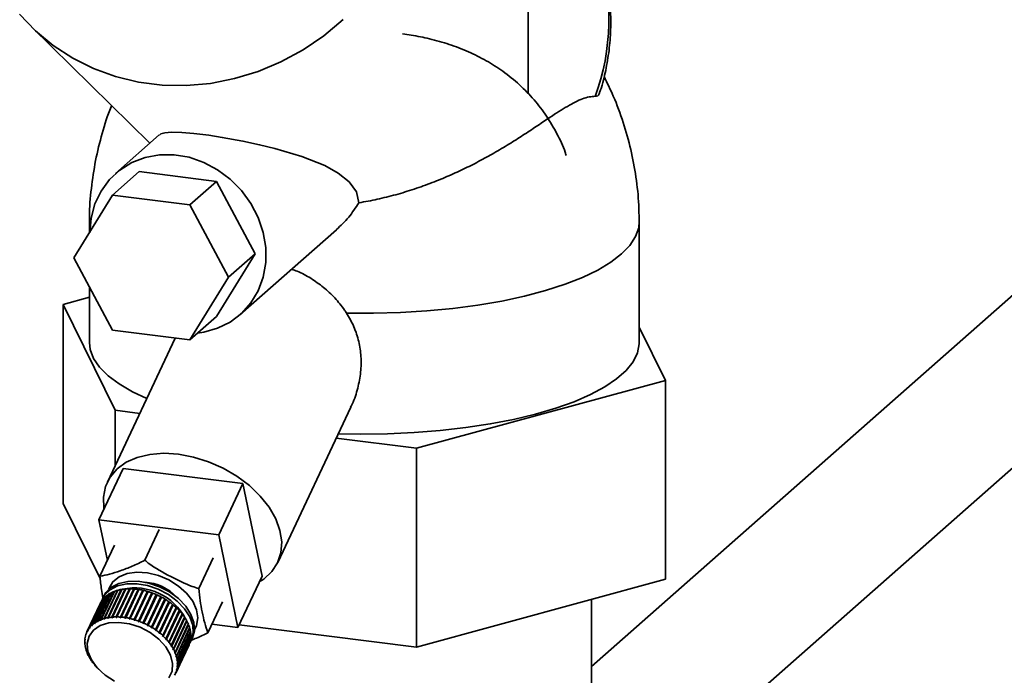
# Paper-space layout 'Blatt1' of a CAD drawing. Units: millimetres. Extents: x 0 to 5940, y 0 to 4200.
# Drawn here: x 4108 to 4239, y 2331 to 2418 of the extents above; entities that cross this region are included whole.
import ezdxf

# ---------------------------------------------------------------- set-up
doc = ezdxf.new("R2010")
doc.units = ezdxf.units.MM
doc.header["$LTSCALE"] = 10

psp = doc.layouts.new('Blatt1')

# ---------------------------------------------------------------- linework, layer by layer
at = {"color": 7, "linetype": 'Continuous', "lineweight": 35}
for p, q in [((4175.75, 2407.74), (4175.75, 2453.37)), ((4316.95, 2448.85), (4184.15, 2331.72)), ((4188.15, 2312.32), (4328.33, 2435.95)), ((4109.86, 2416.58), (4125.5, 2401.17)), ((4126.76, 2402.28), (4120.98, 2397.18)), ((4124.12, 2397.41), (4120.58, 2394.29)), ((4124.12, 2397.41), (4134.38, 2396.11)), ((4134.38, 2396.11), (4130.84, 2393)), ((4134.38, 2396.11), (4139.51, 2386.51)), ((4115.45, 2385.98), (4120.58, 2394.29)), ((4120.58, 2394.29), (4130.84, 2393)), ((4130.84, 2393), (4135.97, 2383.39)), ((4117.5, 2390.77), (4117.5, 2389.29)), ((4190.5, 2374.75), (4190.5, 2390.77)), ((4137.52, 2378.43), (4150.3, 2389.7)), ((4120.58, 2376.38), (4115.45, 2385.98)), ((4139.51, 2386.51), (4134.38, 2378.2)), ((4135.97, 2383.39), (4139.51, 2386.51)), ((4135.97, 2383.39), (4130.84, 2375.08)), ((4117.5, 2382.15), (4117.5, 2374.75)), ((4117.5, 2380.73), (4114.03, 2379.78)), ((4114.03, 2379.78), (4120.93, 2365.73)), ((4114.03, 2379.78), (4114.03, 2353.38)), ((4134.38, 2378.2), (4130.84, 2375.08)), ((4130.84, 2375.08), (4120.58, 2376.38)), ((4193.96, 2369.71), (4190.5, 2376.77)), ((4128.89, 2375.33), (4119.89, 2356.19)), ((4160.9, 2360.69), (4193.96, 2369.71)), ((4193.96, 2369.71), (4193.96, 2343.31)), ((4142.51, 2345.55), (4152.2, 2366.15)), ((4120.93, 2365.73), (4124.18, 2365.32)), ((4120.93, 2365.73), (4120.93, 2358.42)), ((4150.26, 2362.03), (4160.9, 2360.69)), ((4160.9, 2334.29), (4160.9, 2360.69)), ((4121.98, 2358.02), (4118.77, 2351.21)), ((4121.98, 2358.02), (4137.88, 2356.01)), ((4137.88, 2356.01), (4134.67, 2349.2)), ((4137.88, 2356.01), (4140.42, 2343.73)), ((4114.03, 2353.38), (4118.94, 2343.39)), ((4118.77, 2351.21), (4134.67, 2349.2)), ((4119.89, 2345.82), (4118.77, 2351.21)), ((4126.78, 2349.92), (4124.86, 2345.83)), ((4134.67, 2349.2), (4137.21, 2336.92)), ((4120.83, 2347.82), (4118.9, 2343.73)), ((4133.95, 2346.16), (4132.03, 2342.08)), ((4137.21, 2336.92), (4140.42, 2343.73)), ((4160.9, 2334.29), (4193.96, 2343.31)), ((4119.62, 2340.99), (4117.86, 2337.24)), ((4118.15, 2337.48), (4119.91, 2341.22)), ((4119.97, 2341.26), (4118.21, 2337.52)), ((4118.54, 2337.72), (4120.3, 2341.47)), ((4120.37, 2341.5), (4118.6, 2337.76)), ((4118.97, 2337.92), (4120.73, 2341.67)), ((4120.77, 2341.64), (4118.99, 2337.86)), ((4120.81, 2341.7), (4119.04, 2337.95)), ((4119.41, 2341.08), (4119.24, 2340.74)), ((4119.44, 2338.09), (4121.21, 2341.83)), ((4121.23, 2341.8), (4119.46, 2338.02)), ((4121.28, 2341.85), (4119.52, 2338.11)), ((4119.91, 2341.22), (4119.94, 2341.2)), ((4119.95, 2338.2), (4121.71, 2341.95)), ((4121.74, 2341.91), (4119.96, 2338.13)), ((4121.8, 2341.96), (4120.03, 2338.22)), ((4120.3, 2341.47), (4120.34, 2341.43)), ((4120.49, 2338.28), (4122.25, 2342.02)), ((4122.27, 2341.99), (4120.49, 2338.21)), ((4122.34, 2342.03), (4120.58, 2338.28)), ((4120.73, 2341.67), (4120.77, 2341.64)), ((4120.77, 2341.64), (4120.78, 2341.64)), ((4121.05, 2338.3), (4122.81, 2342.05)), ((4122.83, 2342.01), (4121.05, 2338.23)), ((4122.9, 2342.05), (4121.14, 2338.3)), ((4121.21, 2341.83), (4121.23, 2341.8)), ((4121.23, 2341.8), (4121.26, 2341.8)), ((4121.63, 2338.29), (4123.39, 2342.03)), ((4123.4, 2342), (4121.63, 2338.22)), ((4121.71, 2341.95), (4121.74, 2341.91)), ((4123.49, 2342.02), (4121.72, 2338.28)), ((4121.74, 2341.91), (4121.78, 2341.92)), ((4123.99, 2341.93), (4122.21, 2338.15)), ((4122.22, 2338.22), (4123.99, 2341.97)), ((4122.25, 2342.02), (4122.27, 2341.99)), ((4122.27, 2341.99), (4122.32, 2341.99)), ((4124.08, 2341.95), (4122.32, 2338.21)), ((4122.81, 2342.05), (4122.83, 2342.01)), ((4124.59, 2341.82), (4122.81, 2338.04)), ((4122.83, 2342.01), (4122.89, 2342.01)), ((4122.83, 2338.11), (4124.59, 2341.86)), ((4124.68, 2341.84), (4122.92, 2338.09)), ((4123.39, 2342.03), (4123.4, 2342)), ((4123.4, 2342), (4123.47, 2341.99)), ((4125.19, 2341.67), (4123.41, 2337.89)), ((4123.43, 2337.96), (4125.19, 2341.71)), ((4125.29, 2341.68), (4123.53, 2337.93)), ((4123.99, 2341.97), (4123.99, 2341.93)), ((4123.99, 2341.93), (4124.07, 2341.92)), ((4125.79, 2341.48), (4124.01, 2337.7)), ((4124.03, 2337.76), (4125.79, 2341.51)), ((4125.89, 2341.48), (4124.13, 2337.73)), ((4124.59, 2341.86), (4124.59, 2341.82)), ((4124.59, 2341.82), (4124.67, 2341.81)), ((4126.37, 2341.24), (4124.59, 2337.46)), ((4124.62, 2337.53), (4126.38, 2341.27)), ((4126.48, 2341.23), (4124.71, 2337.49)), ((4125.19, 2341.71), (4125.19, 2341.67)), ((4125.19, 2341.67), (4125.27, 2341.65)), ((4125.2, 2337.25), (4126.96, 2341)), ((4125.79, 2341.51), (4125.79, 2341.48)), ((4125.79, 2341.48), (4125.87, 2341.45)), ((4126.38, 2341.27), (4126.37, 2341.24)), ((4126.37, 2341.24), (4126.46, 2341.2)), ((4126.95, 2340.97), (4127.03, 2340.92)), ((4118.92, 2340.06), (4117.16, 2336.31)), ((4117.28, 2336.53), (4119.04, 2340.27)), ((4119.07, 2340.33), (4117.31, 2336.59)), ((4117.51, 2336.88), (4119.28, 2340.62)), ((4119.32, 2340.68), (4117.56, 2336.93)), ((4117.81, 2337.2), (4119.57, 2340.94)), ((4119.04, 2340.27), (4119.04, 2340.27)), ((4119.28, 2340.62), (4119.29, 2340.62)), ((4119.57, 2340.94), (4119.59, 2340.93)), ((4127.03, 2340.92), (4125.25, 2337.15)), ((4127.05, 2340.95), (4125.29, 2337.21)), ((4125.75, 2336.94), (4127.52, 2340.69)), ((4127.58, 2340.61), (4125.8, 2336.83)), ((4127.6, 2340.64), (4125.84, 2336.89)), ((4126.28, 2336.6), (4128.04, 2340.35)), ((4128.1, 2340.27), (4126.32, 2336.49)), ((4128.12, 2340.29), (4126.36, 2336.54)), ((4126.78, 2336.23), (4128.54, 2339.97)), ((4128.59, 2339.89), (4126.81, 2336.11)), ((4128.62, 2339.91), (4126.85, 2336.17)), ((4127.03, 2340.92), (4127.05, 2340.95)), ((4127.5, 2340.66), (4127.58, 2340.61)), ((4127.58, 2340.61), (4127.6, 2340.64)), ((4128.03, 2340.32), (4128.1, 2340.27)), ((4128.1, 2340.27), (4128.12, 2340.29)), ((4128.53, 2339.94), (4128.59, 2339.89)), ((4128.59, 2339.89), (4128.62, 2339.91)), ((4135.16, 2340.31), (4133.24, 2336.22)), ((4184.15, 2312.52), (4184.15, 2340.64)), ((4127.24, 2335.83), (4129, 2339.58)), ((4129.04, 2339.49), (4127.26, 2335.71)), ((4129.07, 2339.51), (4127.31, 2335.76)), ((4127.66, 2335.41), (4129.43, 2339.15)), ((4129.45, 2339.07), (4127.67, 2335.29)), ((4129.49, 2339.09), (4127.73, 2335.34)), ((4128.04, 2334.97), (4129.8, 2338.72)), ((4129.82, 2338.64), (4128.04, 2334.86)), ((4129.86, 2338.65), (4128.09, 2334.9)), ((4128.99, 2339.54), (4129.04, 2339.49)), ((4129.04, 2339.49), (4129.07, 2339.51)), ((4129.41, 2339.12), (4129.45, 2339.07)), ((4129.45, 2339.07), (4129.49, 2339.09)), ((4129.78, 2338.68), (4129.82, 2338.64)), ((4129.82, 2338.64), (4129.86, 2338.65)), ((4117.83, 2337.13), (4117.81, 2337.2)), ((4117.87, 2337.21), (4117.83, 2337.13)), ((4117.88, 2337.18), (4117.83, 2337.13)), ((4117.86, 2337.24), (4117.88, 2337.18)), ((4118.17, 2337.41), (4118.15, 2337.48)), ((4118.21, 2337.5), (4118.17, 2337.41)), ((4118.23, 2337.45), (4118.17, 2337.41)), ((4118.21, 2337.52), (4118.23, 2337.45)), ((4118.56, 2337.65), (4118.54, 2337.72)), ((4118.6, 2337.75), (4118.56, 2337.65)), ((4118.62, 2337.69), (4118.56, 2337.65)), ((4118.6, 2337.76), (4118.62, 2337.69)), ((4118.99, 2337.86), (4118.97, 2337.92)), ((4119.06, 2337.89), (4118.99, 2337.86)), ((4119.04, 2337.95), (4119.06, 2337.89)), ((4119.46, 2338.02), (4119.44, 2338.09)), ((4119.53, 2338.04), (4119.46, 2338.02)), ((4119.52, 2338.11), (4119.53, 2338.04)), ((4119.96, 2338.13), (4119.95, 2338.2)), ((4120.04, 2338.15), (4119.96, 2338.13)), ((4120.03, 2338.22), (4120.04, 2338.15)), ((4120.49, 2338.21), (4120.49, 2338.28)), ((4120.58, 2338.21), (4120.49, 2338.21)), ((4120.58, 2338.28), (4120.58, 2338.21)), ((4121.05, 2338.23), (4121.05, 2338.3)), ((4121.14, 2338.23), (4121.05, 2338.23)), ((4121.14, 2338.3), (4121.14, 2338.23)), ((4121.63, 2338.22), (4121.63, 2338.29)), ((4121.72, 2338.21), (4121.63, 2338.22)), ((4121.72, 2338.28), (4121.72, 2338.21)), ((4122.21, 2338.15), (4122.22, 2338.22)), ((4122.31, 2338.14), (4122.21, 2338.15)), ((4122.32, 2338.21), (4122.31, 2338.14)), ((4122.81, 2338.04), (4122.83, 2338.11)), ((4122.91, 2338.02), (4122.81, 2338.04)), ((4122.92, 2338.09), (4122.91, 2338.02)), ((4123.41, 2337.89), (4123.43, 2337.96)), ((4123.51, 2337.86), (4123.41, 2337.89)), ((4123.53, 2337.93), (4123.51, 2337.86)), ((4124.01, 2337.7), (4124.03, 2337.76)), ((4124.1, 2337.66), (4124.01, 2337.7)), ((4124.13, 2337.73), (4124.1, 2337.66)), ((4124.59, 2337.46), (4124.62, 2337.53)), ((4124.69, 2337.42), (4124.59, 2337.46)), ((4124.71, 2337.49), (4124.69, 2337.42)), ((4125.17, 2337.19), (4125.2, 2337.25)), ((4125.29, 2337.21), (4125.25, 2337.15)), ((4130.14, 2338.19), (4128.36, 2334.41)), ((4128.37, 2334.52), (4130.13, 2338.26)), ((4130.18, 2338.19), (4128.42, 2334.45)), ((4130.4, 2337.73), (4128.63, 2333.95)), ((4128.65, 2334.06), (4130.41, 2337.8)), ((4130.45, 2337.73), (4128.68, 2333.98)), ((4130.62, 2337.26), (4128.84, 2333.48)), ((4128.87, 2333.59), (4130.63, 2337.34)), ((4130.66, 2337.26), (4128.9, 2333.52)), ((4130.11, 2338.22), (4130.14, 2338.19)), ((4130.14, 2338.19), (4130.18, 2338.19)), ((4130.39, 2337.76), (4130.4, 2337.73)), ((4130.4, 2337.73), (4130.45, 2337.73)), ((4130.61, 2337.29), (4130.62, 2337.26)), ((4130.62, 2337.26), (4130.66, 2337.26)), ((4137.21, 2336.92), (4133.77, 2337.35)), ((4137.37, 2337.26), (4160.9, 2334.29)), ((4116.97, 2335.75), (4116.99, 2335.8)), ((4117, 2335.7), (4116.97, 2335.75)), ((4116.98, 2335.81), (4117.01, 2335.76)), ((4117.01, 2335.76), (4117, 2335.7)), ((4117.09, 2336.15), (4117.12, 2336.21)), ((4117.12, 2336.1), (4117.09, 2336.15)), ((4117.12, 2336.21), (4117.15, 2336.16)), ((4117.15, 2336.16), (4117.12, 2336.1)), ((4117.3, 2336.47), (4117.28, 2336.53)), ((4117.33, 2336.54), (4117.3, 2336.47)), ((4117.31, 2336.59), (4117.34, 2336.53)), ((4117.54, 2336.82), (4117.51, 2336.88)), ((4117.57, 2336.89), (4117.54, 2336.82)), ((4117.58, 2336.87), (4117.54, 2336.82)), ((4117.56, 2336.93), (4117.58, 2336.87)), ((4125.72, 2336.88), (4125.75, 2336.94)), ((4125.8, 2336.83), (4125.72, 2336.88)), ((4125.84, 2336.89), (4125.8, 2336.83)), ((4126.24, 2336.54), (4126.28, 2336.6)), ((4126.32, 2336.49), (4126.24, 2336.54)), ((4126.36, 2336.54), (4126.32, 2336.49)), ((4126.74, 2336.17), (4126.78, 2336.23)), ((4126.81, 2336.11), (4126.74, 2336.17)), ((4126.85, 2336.17), (4126.81, 2336.11)), ((4127.19, 2335.78), (4127.24, 2335.83)), ((4127.26, 2335.71), (4127.19, 2335.78)), ((4127.31, 2335.76), (4127.26, 2335.71)), ((4130.77, 2336.8), (4129, 2333.02)), ((4129.04, 2333.12), (4130.8, 2336.87)), ((4130.82, 2336.8), (4129.06, 2333.05)), ((4129.15, 2332.66), (4130.91, 2336.41)), ((4130.92, 2336.34), (4129.16, 2332.59)), ((4129.2, 2332.21), (4130.96, 2335.95)), ((4130.96, 2335.88), (4129.2, 2332.14)), ((4130.77, 2336.81), (4130.77, 2336.8)), ((4130.77, 2336.8), (4130.82, 2336.8)), ((4130.88, 2336.34), (4130.92, 2336.34)), ((4130.93, 2335.89), (4130.96, 2335.88)), ((4116.89, 2334.95), (4116.92, 2334.91)), ((4116.89, 2334.88), (4116.91, 2334.92)), ((4116.92, 2334.84), (4116.89, 2334.88)), ((4116.9, 2335.32), (4116.92, 2335.37)), ((4116.93, 2335.28), (4116.9, 2335.32)), ((4116.91, 2335.39), (4116.94, 2335.34)), ((4116.92, 2334.91), (4116.92, 2334.84)), ((4116.94, 2335.34), (4116.93, 2335.28)), ((4116.93, 2334.5), (4116.96, 2334.46)), ((4116.94, 2334.43), (4116.96, 2334.46)), ((4116.97, 2334.39), (4116.94, 2334.43)), ((4116.96, 2334.46), (4116.97, 2334.39)), ((4127.61, 2335.36), (4127.66, 2335.41)), ((4127.67, 2335.29), (4127.61, 2335.36)), ((4127.73, 2335.34), (4127.67, 2335.29)), ((4127.99, 2334.93), (4128.04, 2334.97)), ((4128.04, 2334.86), (4127.99, 2334.93)), ((4128.09, 2334.9), (4128.04, 2334.86)), ((4128.31, 2334.48), (4128.37, 2334.52)), ((4128.36, 2334.41), (4128.31, 2334.48)), ((4128.42, 2334.45), (4128.36, 2334.41)), ((4128.93, 2330.78), (4130.69, 2334.52)), ((4130.73, 2334.62), (4128.97, 2330.88)), ((4129, 2330.94), (4130.76, 2334.69)), ((4130.87, 2335.02), (4129.11, 2331.28)), ((4129.12, 2331.34), (4130.88, 2335.09)), ((4130.94, 2335.44), (4129.18, 2331.7)), ((4129.19, 2331.77), (4130.95, 2335.51)), ((4130.73, 2334.63), (4130.73, 2334.62)), ((4130.86, 2335.03), (4130.87, 2335.02)), ((4130.92, 2335.45), (4130.94, 2335.44)), ((4131.01, 2335.2), (4131.17, 2335.55)), ((4117.03, 2334.04), (4117.06, 2334)), ((4117.05, 2333.97), (4117.06, 2333.99)), ((4117.08, 2333.93), (4117.05, 2333.97)), ((4117.06, 2334), (4117.08, 2333.93)), ((4117.19, 2333.57), (4117.22, 2333.54)), ((4117.22, 2333.54), (4117.25, 2333.47)), ((4117.22, 2333.5), (4117.23, 2333.52)), ((4117.25, 2333.47), (4117.22, 2333.5)), ((4128.59, 2334.02), (4128.65, 2334.06)), ((4128.63, 2333.95), (4128.59, 2334.02)), ((4128.68, 2333.98), (4128.63, 2333.95)), ((4128.81, 2333.56), (4128.87, 2333.59)), ((4128.84, 2333.48), (4128.81, 2333.56)), ((4128.9, 2333.52), (4128.84, 2333.48)), ((4128.97, 2333.09), (4129.04, 2333.12)), ((4117.4, 2333.11), (4117.43, 2333.08)), ((4117.43, 2333.08), (4117.47, 2333)), ((4117.44, 2333.03), (4117.45, 2333.04)), ((4117.47, 2333), (4117.44, 2333.03)), ((4117.67, 2332.64), (4117.7, 2332.62)), ((4117.7, 2332.62), (4117.74, 2332.54)), ((4117.72, 2332.57), (4117.72, 2332.58)), ((4117.74, 2332.54), (4117.72, 2332.57)), ((4117.99, 2332.19), (4118.02, 2332.17)), ((4118.02, 2332.17), (4118.07, 2332.1)), ((4118.07, 2332.1), (4118.05, 2332.12)), ((4118.05, 2332.12), (4118.05, 2332.12)), ((4129, 2333.02), (4128.97, 2333.09)), ((4129.06, 2333.05), (4129, 2333.02)), ((4129.08, 2332.64), (4129.15, 2332.66)), ((4129.1, 2332.56), (4129.08, 2332.64)), ((4129.14, 2332.66), (4129.1, 2332.56)), ((4129.16, 2332.59), (4129.1, 2332.56)), ((4129.13, 2332.18), (4129.2, 2332.21)), ((4129.14, 2332.11), (4129.13, 2332.18)), ((4129.18, 2332.2), (4129.14, 2332.11)), ((4129.2, 2332.14), (4129.14, 2332.11)), ((4118.36, 2331.75), (4118.38, 2331.73)), ((4118.38, 2331.73), (4118.44, 2331.66)), ((4118.44, 2331.66), (4118.42, 2331.68)), ((4118.42, 2331.68), (4118.42, 2331.68)), ((4118.6, 2331.5), (4118.78, 2331.32)), ((4128.91, 2330.86), (4128.93, 2330.93)), ((4128.94, 2330.93), (4128.91, 2330.86)), ((4128.97, 2330.88), (4128.91, 2330.86)), ((4128.93, 2330.93), (4129, 2330.94)), ((4129.04, 2331.26), (4129.06, 2331.33)), ((4129.08, 2331.33), (4129.04, 2331.26)), ((4129.11, 2331.28), (4129.04, 2331.26)), ((4129.06, 2331.33), (4129.12, 2331.34)), ((4129.16, 2331.76), (4129.12, 2331.68)), ((4129.12, 2331.68), (4129.13, 2331.75)), ((4129.18, 2331.7), (4129.12, 2331.68)), ((4129.13, 2331.75), (4129.19, 2331.77))]:
    psp.add_line(p, q, dxfattribs=at)
at = {"color": 7, "linetype": 'Continuous', "lineweight": 35, "flags": 128}
for points in [[(4151.2, 2417.59), (4148.62, 2415.45), (4145.86, 2413.58), (4142.93, 2412), (4139.89, 2410.72), (4136.75, 2409.76), (4133.56, 2409.13), (4130.35, 2408.85), (4127.16, 2408.9), (4124.02, 2409.29), (4120.97, 2410.03), (4118.05, 2411.09), (4115.29, 2412.46), (4112.71, 2414.14), (4110.36, 2416.1), (4108.24, 2418.32)], [(4126.79, 2402.24), (4126.98, 2402.41), (4127.53, 2402.56), (4128.41, 2402.64), (4129.77, 2402.61), (4131.35, 2402.47), (4133.34, 2402.23), (4135.13, 2401.95), (4137.87, 2401.46), (4140.08, 2400.99), (4142.11, 2400.49), (4145.71, 2399.42), (4148.73, 2398.21), (4150.54, 2397.2), (4151.98, 2396.07), (4152.96, 2394.75), (4153.25, 2393.27), (4153.25, 2393.27)], [(4117.56, 2389.28), (4117.72, 2391.25), (4118.22, 2393.12), (4119.04, 2394.84), (4120.15, 2396.35), (4121.52, 2397.62), (4123.12, 2398.61), (4124.89, 2399.29), (4126.79, 2399.64), (4128.75, 2399.64), (4130.73, 2399.31), (4132.67, 2398.64), (4134.51, 2397.66), (4136.2, 2396.4), (4137.69, 2394.9), (4138.94, 2393.18), (4139.9, 2391.32), (4140.56, 2389.35), (4140.9, 2387.34), (4140.9, 2385.34), (4140.56, 2383.41), (4139.9, 2381.61), (4138.94, 2379.98), (4137.69, 2378.59), (4136.2, 2377.45), (4134.51, 2376.62), (4132.67, 2376.1), (4131.87, 2375.99)], [(4117.5, 2390.82), (4117.51, 2390.41), (4117.58, 2389.97)], [(4151.63, 2378.63), (4155.21, 2378.61), (4158.78, 2378.71), (4162.3, 2378.93), (4165.74, 2379.25), (4169.07, 2379.69), (4172.25, 2380.24), (4175.26, 2380.89), (4178.06, 2381.63), (4180.64, 2382.46), (4182.95, 2383.37), (4184.99, 2384.35), (4186.73, 2385.39), (4188.15, 2386.49), (4189.25, 2387.62), (4190.01, 2388.79), (4190.42, 2389.97), (4190.5, 2390.82)], [(4117.5, 2374.75), (4117.61, 2373.8), (4118.06, 2372.62), (4118.86, 2371.45), (4120, 2370.32), (4121.46, 2369.23), (4123.24, 2368.2), (4125.11, 2367.31)], [(4150.54, 2362.63), (4153.47, 2362.58), (4157.05, 2362.62), (4160.59, 2362.78), (4164.07, 2363.05), (4167.46, 2363.44), (4170.72, 2363.93), (4173.81, 2364.53), (4176.72, 2365.23), (4179.41, 2366.01), (4181.85, 2366.88), (4184.03, 2367.83), (4185.91, 2368.84), (4187.49, 2369.91), (4188.75, 2371.03), (4189.68, 2372.18), (4190.26, 2373.36), (4190.49, 2374.55), (4190.5, 2374.75)], [(4119.45, 2352.65), (4119.43, 2352.73), (4119.37, 2354.22), (4119.65, 2355.61), (4120.26, 2356.86), (4121.18, 2357.95), (4122.4, 2358.83), (4123.86, 2359.48), (4125.54, 2359.88), (4127.38, 2360.03), (4129.33, 2359.91)], [(4129.33, 2359.91), (4131.33, 2359.53), (4133.33, 2358.9), (4135.27, 2358.04), (4137.09, 2356.98), (4138.74, 2355.74), (4140.17, 2354.35), (4141.35, 2352.87), (4142.23, 2351.34), (4142.8, 2349.78), (4143.03, 2348.26), (4142.92, 2346.82), (4142.48, 2345.49), (4141.71, 2344.32), (4140.64, 2343.33), (4140.05, 2342.95)], [(4120.05, 2341.96), (4120.1, 2342.11), (4120.61, 2342.98), (4121.44, 2343.65), (4122.52, 2344.08), (4123.8, 2344.26), (4125.2, 2344.17), (4126.65, 2343.82), (4128.05, 2343.22), (4129.32, 2342.41), (4130.4, 2341.45), (4131.22, 2340.38), (4131.73, 2339.26), (4131.9, 2338.17), (4131.72, 2337.16), (4131.44, 2336.6)], [(4119.11, 2340.39), (4119.51, 2341.19), (4120.25, 2341.91), (4121.25, 2342.42), (4122.45, 2342.69), (4123.8, 2342.71), (4125.23, 2342.47), (4126.64, 2341.98), (4127.98, 2341.28), (4129.16, 2340.4), (4130.12, 2339.4), (4130.82, 2338.31), (4131.21, 2337.21), (4131.27, 2336.14), (4131, 2335.18), (4130.82, 2334.87)], [(4119.41, 2341.08), (4119.67, 2341.53), (4120.41, 2342.26), (4121.41, 2342.76), (4122.61, 2343.03), (4123.96, 2343.05), (4125.39, 2342.81), (4126.8, 2342.32), (4128.14, 2341.62), (4129.32, 2340.75), (4130.28, 2339.74), (4130.98, 2338.65), (4131.37, 2337.55), (4131.43, 2336.48), (4131.17, 2335.55)], [(4120.85, 2329.8), (4119.6, 2330.6), (4118.55, 2331.56), (4117.77, 2332.63), (4117.31, 2333.73), (4117.21, 2334.8), (4117.46, 2335.77), (4118.05, 2336.57), (4118.94, 2337.17), (4120.09, 2337.52), (4121.41, 2337.59), (4122.82, 2337.39), (4124.23, 2336.93), (4125.56, 2336.23), (4126.73, 2335.34), (4127.65, 2334.32), (4128.27, 2333.23), (4128.55, 2332.14), (4128.48, 2331.11), (4128.05, 2330.22)]]:
    psp.add_lwpolyline(points, dxfattribs=at)
at = {"color": 7, "linetype": 'Continuous', "lineweight": 35}
for centre, radius, start, end in [((4156.42, 2417.62), 30.03, 340.1121, 17.4543), ((4124.43, 2336.5), 6.44, 43.484, 86.1222), ((4121.86, 2338.5), 3.35, 125.6309, 132.0524), ((4122.08, 2338.19), 3.73, 118.5021, 124.475), ((4122.31, 2337.76), 4.21, 111.9259, 117.4354), ((4122.52, 2337.23), 4.78, 105.8815, 110.9466), ((4122.68, 2336.62), 5.42, 100.3226, 104.9827), ((4122.8, 2335.95), 6.1, 95.1908, 99.4952), ((4123.53, 2334.58), 7.58, 27.3938, 102.2124), ((4122.86, 2335.24), 6.81, 90.4239, 94.4248), ((4122.86, 2334.54), 7.51, 85.9609, 89.7093), ((4122.81, 2333.88), 8.17, 81.7447, 85.2884), ((4122.73, 2333.3), 8.76, 77.7225, 81.1058), ((4122.62, 2332.83), 9.24, 73.8456, 77.1092), ((4122.52, 2332.49), 9.6, 70.069, 73.2508), ((4122.45, 2332.29), 9.81, 66.3503, 69.486), ((4122.43, 2332.24), 9.87, 62.6485, 65.7725), ((4121.48, 2338.86), 2.82, 149.8378, 154.8011), ((4121.54, 2338.82), 2.89, 141.4068, 148.4899), ((4121.67, 2338.71), 3.07, 133.2916, 140.1005), ((4122.48, 2332.33), 9.76, 58.9231, 62.0697), ((4122.61, 2332.55), 9.5, 55.133, 58.337), ((4122.85, 2332.88), 9.1, 51.2354, 54.5331), ((4123.17, 2333.28), 8.58, 47.1847, 50.6148), ((4123.6, 2333.73), 7.96, 42.9317, 46.5359), ((4124.09, 2334.19), 7.29, 38.4229, 42.2467), ((4124.65, 2334.62), 6.58, 33.6006, 37.6929), ((4119.91, 2334.96), 3.07, 133.2916, 140.1005), ((4120.1, 2334.75), 3.35, 125.6309, 132.0524), ((4120.32, 2334.44), 3.73, 118.5021, 124.475), ((4120.55, 2334.02), 4.21, 111.9259, 117.4354), ((4120.75, 2333.49), 4.78, 105.8815, 110.9466), ((4120.92, 2332.88), 5.42, 100.3226, 104.9827), ((4121.04, 2332.2), 6.1, 95.1908, 99.4952), ((4121.1, 2331.5), 6.81, 90.4239, 94.4248), ((4121.1, 2330.8), 7.51, 85.9609, 89.7093), ((4121.05, 2330.14), 8.17, 81.7447, 85.2884), ((4120.97, 2329.56), 8.76, 77.7225, 81.1058), ((4120.86, 2329.08), 9.24, 73.8456, 77.1092), ((4120.76, 2328.74), 9.6, 70.069, 73.2508), ((4120.69, 2328.54), 9.81, 66.3503, 69.486), ((4120.66, 2328.49), 9.87, 62.6485, 65.7725), ((4120.71, 2328.58), 9.76, 58.9231, 62.0697), ((4125.24, 2335.01), 5.88, 28.4034, 32.816), ((4125.83, 2335.32), 5.21, 22.7697, 27.5543), ((4126.4, 2335.56), 4.59, 16.6423, 21.846), ((4119.89, 2335.07), 3, 166.8506, 173.7619), ((4119.75, 2335.1), 2.86, 158.3888, 165.528), ((4119.71, 2335.11), 2.82, 149.8364, 157.0365), ((4119.77, 2335.07), 2.89, 141.4068, 148.4899), ((4120.85, 2328.81), 9.5, 55.133, 58.337), ((4121.08, 2329.13), 9.1, 51.2354, 54.5331), ((4121.41, 2329.54), 8.58, 47.1847, 50.6148), ((4121.83, 2329.99), 7.96, 42.9317, 46.5359), ((4126.92, 2335.71), 4.05, 9.9785, 15.6356), ((4127.36, 2335.78), 3.6, 2.7631, 8.8831), ((4127.72, 2335.79), 3.25, 355.0249, 1.5794), ((4120.13, 2335.04), 3.25, 175.0249, 181.5794), ((4120.49, 2335.06), 3.6, 182.7631, 188.8831), ((4120.93, 2335.13), 4.05, 189.9785, 195.6356), ((4122.33, 2330.44), 7.29, 38.4229, 42.2467), ((4122.89, 2330.88), 6.58, 33.6006, 37.6929), ((4123.47, 2331.26), 5.88, 28.4034, 32.816), ((4128.14, 2335.72), 2.82, 334.8032, 337.0382), ((4128.1, 2335.74), 2.86, 338.3888, 345.528), ((4127.96, 2335.77), 3, 346.8506, 353.7619), ((4121.45, 2335.28), 4.59, 196.6423, 201.846), ((4122.02, 2335.51), 5.21, 202.7697, 207.5543), ((4124.07, 2331.58), 5.21, 22.7697, 27.5543), ((4124.64, 2331.81), 4.59, 16.6423, 21.846), ((4122.61, 2335.83), 5.88, 208.4034, 212.816), ((4123.2, 2336.21), 6.58, 213.6006, 217.6929), ((4123.76, 2336.65), 7.29, 218.4229, 222.2467), ((4125.16, 2331.96), 4.05, 9.9785, 15.6356), ((4125.6, 2332.03), 3.6, 2.7631, 8.8831), ((4125.95, 2332.05), 3.25, 355.0249, 1.5794), ((4124.16, 2337.02), 7.84, 222.917, 224.7729), ((4126.37, 2331.98), 2.82, 329.8364, 337.0365), ((4126.34, 2331.99), 2.86, 338.3888, 345.528), ((4126.2, 2332.02), 3, 346.8506, 353.7619)]:
    psp.add_arc(centre, radius, start, end, dxfattribs=at)
for points, knots in [([(4185.27, 2407.99), (4185.33, 2408.19), (4185.69, 2409.23), (4186.13, 2411.19), (4186.56, 2413.85), (4186.74, 2416.58), (4186.68, 2419.33), (4186.35, 2422.09), (4185.84, 2424.58), (4185.33, 2426.1), (4185.11, 2426.74)], [0, 0, 0, 0, 0.032275, 0.169801, 0.310107, 0.452724, 0.597316, 0.743652, 0.891584, 1, 1, 1, 1]), ([(4180.78, 2399.56), (4180.74, 2399.7), (4180.44, 2400.7), (4179.59, 2402.46), (4178.23, 2404.82), (4176.55, 2407), (4174.6, 2409), (4172.46, 2410.73), (4170.18, 2412.18), (4167.8, 2413.37), (4165.28, 2414.34), (4162.74, 2415.05), (4160.66, 2415.47), (4159.45, 2415.63), (4159.06, 2415.68)], [0, 0, 0, 0, 0.014952, 0.108446, 0.202657, 0.297929, 0.394831, 0.494362, 0.585505, 0.678963, 0.775763, 0.872295, 0.959353, 1, 1, 1, 1]), ([(4190.46, 2390.82), (4190.46, 2391.54), (4190.45, 2393.5), (4190.09, 2396.69), (4189.41, 2400.36), (4188.39, 2403.95), (4187.22, 2407.2), (4186.24, 2409.18), (4185.82, 2410.04)], [0, 0, 0, 0, 0.107642, 0.294612, 0.481634, 0.668672, 0.855689, 1, 1, 1, 1]), ([(4184.66, 2407.41), (4184.88, 2407.45), (4185.18, 2407.5), (4185.21, 2407.91), (4185.22, 2408.01)], [0, 0, 0, 0, 0.747335, 1, 1, 1, 1]), ([(4153.25, 2393.27), (4154.08, 2393.42), (4155.73, 2393.72), (4158.19, 2394.34), (4160.63, 2395.08), (4162.99, 2395.93), (4165.25, 2396.86), (4167.41, 2397.85), (4169.48, 2398.91), (4171.5, 2400.04), (4173.45, 2401.21), (4175.31, 2402.4), (4177.06, 2403.56), (4178.56, 2404.57), (4180.25, 2405.67), (4181.68, 2406.53), (4182.96, 2407.09), (4183.86, 2407.36), (4184.39, 2407.39), (4184.66, 2407.41)], [0, 0, 0, 0, 0.056285, 0.113007, 0.171057, 0.22954, 0.285815, 0.342441, 0.400111, 0.458118, 0.519442, 0.581136, 0.643962, 0.707184, 0.756041, 0.854862, 0.904974, 0.952311, 1, 1, 1, 1]), ([(4120.44, 2406.16), (4120.41, 2406.11), (4119.9, 2404.92), (4119.17, 2402.49), (4118.26, 2398.88), (4117.73, 2395.19), (4117.48, 2392.49), (4117.52, 2391.03), (4117.52, 2390.82)], [0, 0, 0, 0, 0.010764, 0.247134, 0.483922, 0.721026, 0.958367, 1, 1, 1, 1]), ([(4153.25, 2393.27), (4152.83, 2392.62), (4151.98, 2391.31), (4150.86, 2390.24), (4150.3, 2389.71)], [0, 0, 0, 0, 0.497174, 1, 1, 1, 1]), ([(4144.35, 2384.45), (4144.6, 2384.37), (4145.47, 2384.07), (4146.91, 2383.27), (4148.6, 2382.09), (4150.11, 2380.66), (4151.08, 2379.47), (4151.54, 2378.77), (4151.63, 2378.63)], [0, 0, 0, 0, 0.0838091, 0.2958617, 0.5139419, 0.728415, 0.9487821, 1, 1, 1, 1]), ([(4151.63, 2378.63), (4151.98, 2378.04), (4152.68, 2376.84), (4153.3, 2374.88), (4153.6, 2372.86), (4153.56, 2370.77), (4153.15, 2368.65), (4152.67, 2367.08), (4152.25, 2366.3), (4152.17, 2366.16)], [0, 0, 0, 0, 0.154447, 0.313671, 0.468026, 0.626222, 0.794037, 0.965587, 1, 1, 1, 1]), ([(4118.9, 2343.73), (4119.32, 2343.8), (4120.17, 2343.94), (4121.64, 2344.45), (4123.17, 2344.99), (4124.29, 2345.55), (4124.86, 2345.83)], [0, 0, 0, 0, 0.235328, 0.476818, 0.736465, 1, 1, 1, 1]), ([(4124.86, 2345.83), (4125.01, 2345.71), (4126.06, 2344.85), (4128.2, 2343.71), (4130.45, 2342.55), (4131.73, 2342.17), (4132.03, 2342.08)], [0, 0, 0, 0, 0.072828, 0.499865, 0.883122, 1, 1, 1, 1]), ([(4119.31, 2340.86), (4119.23, 2341.22), (4119.05, 2342.09), (4118.96, 2343.12), (4118.9, 2343.73)], [0, 0, 0, 0, 0.4050461, 1, 1, 1, 1]), ([(4132.03, 2342.08), (4132.08, 2341.53), (4132.18, 2340.42), (4132.47, 2338.96), (4132.78, 2337.44), (4133.08, 2336.63), (4133.24, 2336.22)], [0, 0, 0, 0, 0.235328, 0.476818, 0.736465, 1, 1, 1, 1]), ([(4133.24, 2336.22), (4132.73, 2335.96), (4131.97, 2335.57), (4131.25, 2335.31), (4131.02, 2335.22)], [0, 0, 0, 0, 0.6662038, 1, 1, 1, 1])]:
    psp.add_open_spline(points, degree=3, knots=knots, dxfattribs=at)
for points in [[(4125.25, 2337.15), (4125.24, 2337.15), (4125.21, 2337.17), (4125.18, 2337.18), (4125.17, 2337.19)], [(4117.34, 2336.53), (4117.33, 2336.52), (4117.32, 2336.5), (4117.31, 2336.48), (4117.3, 2336.47)]]:
    psp.add_open_spline(points, degree=3, dxfattribs=at)

doc.saveas('drawing.dxf')
